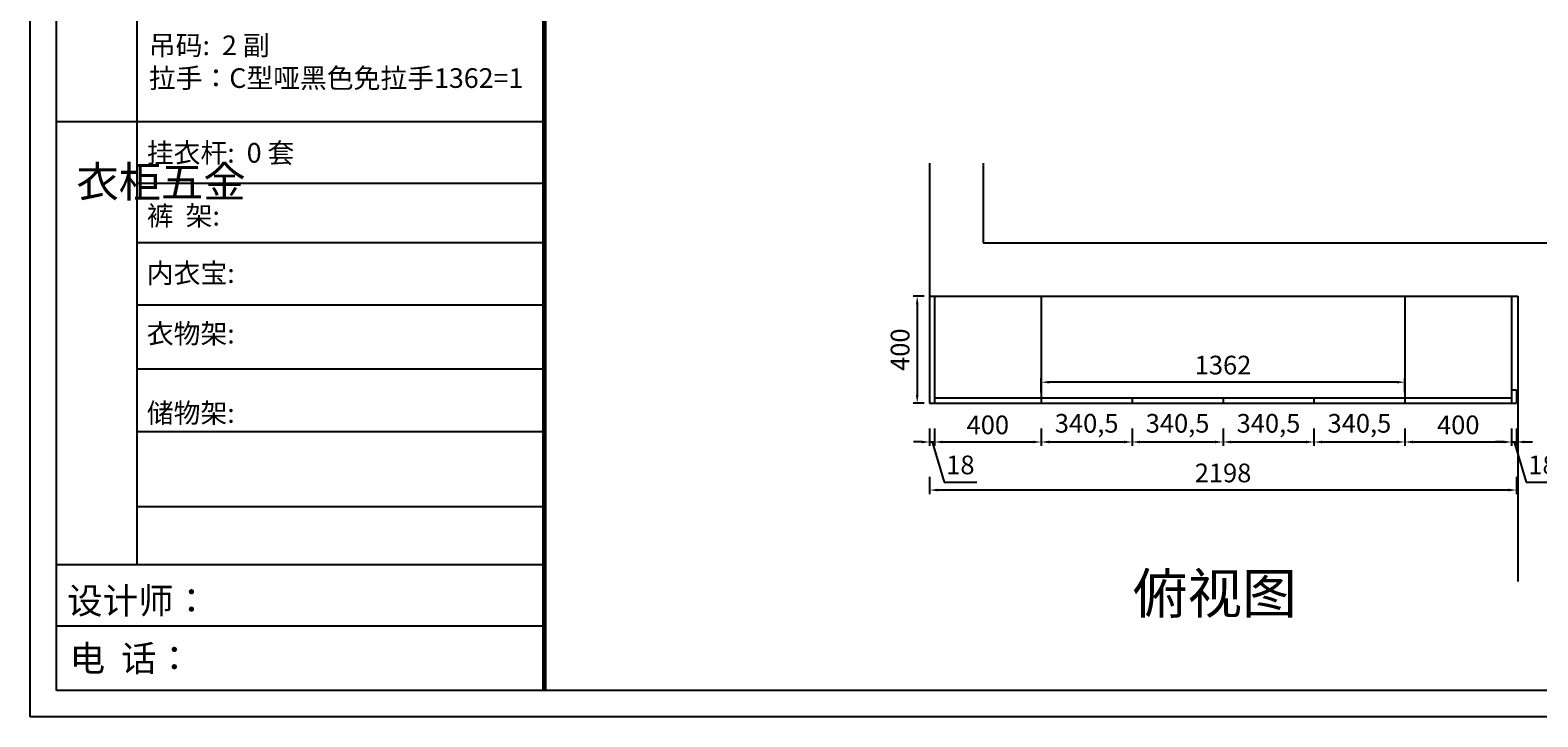
# Model space of a CAD drawing. Units: millimetres. Extents: x 17098 to 33867, y -66396 to -59876.
# Drawn here: x 17098 to 22745, y -66396 to -63824 of the extents above; entities that cross this region are included whole.
import ezdxf

# ---------------------------------------------------------------- set-up
doc = ezdxf.new("R2010")
doc.units = ezdxf.units.MM
doc.styles.get("Standard").update_dxf_attribs({"font": 'txt', "height": 70})
doc.dimstyles.new('ISO-25', dxfattribs={"dimtxt": 30, "dimasz": 30, "dimexe": 15, "dimexo": 20, "dimgap": 20, "dimtad": 1, "dimtxsty": 'Standard', "dimcen": 2.5, "dimclrd": 3, "dimclre": 3, "dimadec": 0, "dimazin": 0, "dimtfac": 1, "dimtmove": 1, "dimatfit": 3, "dimfxl": 50, "dimfxlon": 1, "dimarcsym": 0})

# ---------------------------------------------------------------- blocks, each defined once
blk = doc.blocks.new('*D10')
at = {"color": 3, "lineweight": -2, "transparency": 16777216}
for p, q in [((20884.698, -65180.485), (20884.698, -65127.324)), ((22216.698, -65142.324), (20914.698, -65142.324)), ((22246.698, -65180.485), (22246.698, -65127.324))]:
    blk.add_line(p, q, dxfattribs=at)
at = {"color": 3, "lineweight": -3, "transparency": 16777216}
for points in [[(20914.698, -65137.324), (20914.698, -65147.324), (20884.698, -65142.324)], [(22216.698, -65137.324), (22216.698, -65147.324), (22246.698, -65142.324)]]:
    blk.add_solid(points, dxfattribs=at)
at = {"layer": 'Defpoints', "color": 0, "lineweight": -3, "transparency": 16777216}
for p in [(20884.698, -65142.324), (20884.698, -65200.485), (22246.698, -65200.485)]:
    blk.add_point(p, dxfattribs=at)
at = {"color": 0, "lineweight": -3, "transparency": 16777216, "insert": (21565.698, -65087.324), "char_height": 70, "attachment_point": 5}
blk.add_mtext('1362', dxfattribs=at)
blk = doc.blocks.new('*D11')
at = {"color": 3, "lineweight": -2, "transparency": 16777216}
for p, q in [((20466.7, -65316.3), (20466.7, -65381.3)), ((20484.7, -65316.3), (20484.7, -65381.3)), ((20436.7, -65366.3), (20406.7, -65366.3)), ((20466.7, -65366.3), (20484.7, -65366.3)), ((20466.7, -65366.3), (20484.7, -65366.3)), ((20475.7, -65366.3), (20520.7, -65516.3)), ((20514.7, -65366.3), (20544.7, -65366.3)), ((20520.7, -65516.3), (20643.1, -65516.3))]:
    blk.add_line(p, q, dxfattribs=at)
at = {"color": 3, "lineweight": -3, "transparency": 16777216}
for points in [[(20436.7, -65361.3), (20436.7, -65371.3), (20466.7, -65366.3)], [(20514.7, -65361.3), (20514.7, -65371.3), (20484.7, -65366.3)]]:
    blk.add_solid(points, dxfattribs=at)
at = {"layer": 'Defpoints', "color": 0, "lineweight": -3, "transparency": 16777216}
for p in [(20466.7, -65220.5), (20484.7, -65220.5), (20484.7, -65366.3)]:
    blk.add_point(p, dxfattribs=at)
at = {"color": 0, "lineweight": -3, "transparency": 16777216, "insert": (20581.9, -65461.3), "char_height": 70, "attachment_point": 5}
blk.add_mtext('18', dxfattribs=at)
blk = doc.blocks.new('*D12')
at = {"color": 3, "lineweight": -2, "transparency": 16777216}
for p, q in [((20484.698, -65316.274), (20484.698, -65381.274)), ((20884.698, -65316.274), (20884.698, -65381.274)), ((20514.698, -65366.274), (20854.698, -65366.274))]:
    blk.add_line(p, q, dxfattribs=at)
at = {"color": 3, "lineweight": -3, "transparency": 16777216}
for points in [[(20514.698, -65361.274), (20514.698, -65371.274), (20484.698, -65366.274)], [(20854.698, -65361.274), (20854.698, -65371.274), (20884.698, -65366.274)]]:
    blk.add_solid(points, dxfattribs=at)
at = {"layer": 'Defpoints', "color": 0, "lineweight": -3, "transparency": 16777216}
for p in [(20484.698, -65220.485), (20884.698, -65220.485), (20884.698, -65366.274)]:
    blk.add_point(p, dxfattribs=at)
at = {"color": 0, "lineweight": -3, "transparency": 16777216, "insert": (20684.698, -65311.274), "char_height": 70, "attachment_point": 5}
blk.add_mtext('400', dxfattribs=at)
blk = doc.blocks.new('*D13')
at = {"color": 3, "lineweight": -2, "transparency": 16777216}
for p, q in [((20884.7, -65316.3), (20884.7, -65381.3)), ((21225.2, -65316.3), (21225.2, -65381.3)), ((20914.7, -65366.3), (21195.2, -65366.3))]:
    blk.add_line(p, q, dxfattribs=at)
at = {"color": 3, "lineweight": -3, "transparency": 16777216}
for points in [[(20914.7, -65361.3), (20914.7, -65371.3), (20884.7, -65366.3)], [(21195.2, -65361.3), (21195.2, -65371.3), (21225.2, -65366.3)]]:
    blk.add_solid(points, dxfattribs=at)
at = {"layer": 'Defpoints', "color": 0, "lineweight": -3, "transparency": 16777216}
for p in [(20884.7, -65220.5), (21225.2, -65220.5), (21225.2, -65366.3)]:
    blk.add_point(p, dxfattribs=at)
at = {"color": 0, "lineweight": -3, "transparency": 16777216, "insert": (21054.9, -65305.4), "char_height": 70, "attachment_point": 5}
blk.add_mtext('340,5', dxfattribs=at)
blk = doc.blocks.new('*D14')
at = {"color": 3, "lineweight": -2, "transparency": 16777216}
for p, q in [((21225.2, -65316.3), (21225.2, -65381.3)), ((21565.7, -65316.3), (21565.7, -65381.3)), ((21255.2, -65366.3), (21535.7, -65366.3))]:
    blk.add_line(p, q, dxfattribs=at)
at = {"color": 3, "lineweight": -3, "transparency": 16777216}
for points in [[(21255.2, -65361.3), (21255.2, -65371.3), (21225.2, -65366.3)], [(21535.7, -65361.3), (21535.7, -65371.3), (21565.7, -65366.3)]]:
    blk.add_solid(points, dxfattribs=at)
at = {"layer": 'Defpoints', "color": 0, "lineweight": -3, "transparency": 16777216}
for p in [(21225.2, -65220.5), (21565.7, -65220.5), (21565.7, -65366.3)]:
    blk.add_point(p, dxfattribs=at)
at = {"color": 0, "lineweight": -3, "transparency": 16777216, "insert": (21395.4, -65305.4), "char_height": 70, "attachment_point": 5}
blk.add_mtext('340,5', dxfattribs=at)
blk = doc.blocks.new('*D15')
at = {"color": 3, "lineweight": -2, "transparency": 16777216}
for p, q in [((21565.7, -65316.3), (21565.7, -65381.3)), ((21906.2, -65316.3), (21906.2, -65381.3)), ((21595.7, -65366.3), (21876.2, -65366.3))]:
    blk.add_line(p, q, dxfattribs=at)
at = {"color": 3, "lineweight": -3, "transparency": 16777216}
for points in [[(21595.7, -65361.3), (21595.7, -65371.3), (21565.7, -65366.3)], [(21876.2, -65361.3), (21876.2, -65371.3), (21906.2, -65366.3)]]:
    blk.add_solid(points, dxfattribs=at)
at = {"layer": 'Defpoints', "color": 0, "lineweight": -3, "transparency": 16777216}
for p in [(21565.7, -65220.5), (21906.2, -65220.5), (21906.2, -65366.3)]:
    blk.add_point(p, dxfattribs=at)
at = {"color": 0, "lineweight": -3, "transparency": 16777216, "insert": (21735.9, -65305.4), "char_height": 70, "attachment_point": 5}
blk.add_mtext('340,5', dxfattribs=at)
blk = doc.blocks.new('*D16')
at = {"color": 3, "lineweight": -2, "transparency": 16777216}
for p, q in [((21906.2, -65316.3), (21906.2, -65381.3)), ((22246.7, -65316.3), (22246.7, -65381.3)), ((21936.2, -65366.3), (22216.7, -65366.3))]:
    blk.add_line(p, q, dxfattribs=at)
at = {"color": 3, "lineweight": -3, "transparency": 16777216}
for points in [[(21936.2, -65361.3), (21936.2, -65371.3), (21906.2, -65366.3)], [(22216.7, -65361.3), (22216.7, -65371.3), (22246.7, -65366.3)]]:
    blk.add_solid(points, dxfattribs=at)
at = {"layer": 'Defpoints', "color": 0, "lineweight": -3, "transparency": 16777216}
for p in [(21906.2, -65220.5), (22246.7, -65220.5), (22246.7, -65366.3)]:
    blk.add_point(p, dxfattribs=at)
at = {"color": 0, "lineweight": -3, "transparency": 16777216, "insert": (22076.4, -65305.4), "char_height": 70, "attachment_point": 5}
blk.add_mtext('340,5', dxfattribs=at)
blk = doc.blocks.new('*D17')
at = {"color": 3, "lineweight": -2, "transparency": 16777216}
for p, q in [((22246.698, -65316.274), (22246.698, -65381.274)), ((22646.698, -65316.274), (22646.698, -65381.274)), ((22276.698, -65366.274), (22616.698, -65366.274))]:
    blk.add_line(p, q, dxfattribs=at)
at = {"color": 3, "lineweight": -3, "transparency": 16777216}
for points in [[(22276.698, -65361.274), (22276.698, -65371.274), (22246.698, -65366.274)], [(22616.698, -65361.274), (22616.698, -65371.274), (22646.698, -65366.274)]]:
    blk.add_solid(points, dxfattribs=at)
at = {"layer": 'Defpoints', "color": 0, "lineweight": -3, "transparency": 16777216}
for p in [(22246.698, -65220.485), (22646.698, -65220.485), (22646.698, -65366.274)]:
    blk.add_point(p, dxfattribs=at)
at = {"color": 0, "lineweight": -3, "transparency": 16777216, "insert": (22446.698, -65311.274), "char_height": 70, "attachment_point": 5}
blk.add_mtext('400', dxfattribs=at)
blk = doc.blocks.new('*D18')
at = {"color": 3, "lineweight": -2, "transparency": 16777216}
for p, q in [((22646.7, -65316.3), (22646.7, -65381.3)), ((22664.7, -65316.3), (22664.7, -65381.3)), ((22616.7, -65366.3), (22586.7, -65366.3)), ((22646.7, -65366.3), (22664.7, -65366.3)), ((22646.7, -65366.3), (22664.7, -65366.3)), ((22655.7, -65366.3), (22700.7, -65516.3)), ((22694.7, -65366.3), (22724.7, -65366.3)), ((22700.7, -65516.3), (22823.1, -65516.3))]:
    blk.add_line(p, q, dxfattribs=at)
at = {"color": 3, "lineweight": -3, "transparency": 16777216}
for points in [[(22616.7, -65361.3), (22616.7, -65371.3), (22646.7, -65366.3)], [(22694.7, -65361.3), (22694.7, -65371.3), (22664.7, -65366.3)]]:
    blk.add_solid(points, dxfattribs=at)
at = {"layer": 'Defpoints', "color": 0, "lineweight": -3, "transparency": 16777216}
for p in [(22646.7, -65220.5), (22664.7, -65220.5), (22664.7, -65366.3)]:
    blk.add_point(p, dxfattribs=at)
at = {"color": 0, "lineweight": -3, "transparency": 16777216, "insert": (22761.9, -65461.3), "char_height": 70, "attachment_point": 5}
blk.add_mtext('18', dxfattribs=at)
blk = doc.blocks.new('*D19')
at = {"color": 3, "lineweight": -2, "transparency": 16777216}
for p, q in [((20446.698, -64820.485), (20405.197, -64820.485)), ((20420.197, -64850.485), (20420.197, -65190.485)), ((20446.698, -65220.485), (20405.197, -65220.485))]:
    blk.add_line(p, q, dxfattribs=at)
at = {"color": 3, "lineweight": -3, "transparency": 16777216}
for points in [[(20415.197, -64850.485), (20425.197, -64850.485), (20420.197, -64820.485)], [(20415.197, -65190.485), (20425.197, -65190.485), (20420.197, -65220.485)]]:
    blk.add_solid(points, dxfattribs=at)
at = {"layer": 'Defpoints', "color": 0, "lineweight": -3, "transparency": 16777216}
for p in [(20466.698, -64820.485), (20420.197, -65220.485), (20466.698, -65220.485)]:
    blk.add_point(p, dxfattribs=at)
at = {"color": 0, "lineweight": -3, "transparency": 16777216, "insert": (20365.197, -65020.485), "char_height": 70, "attachment_point": 5, "rotation": 90}
blk.add_mtext('400', dxfattribs=at)
blk = doc.blocks.new('*D20')
at = {"color": 3, "lineweight": -2, "transparency": 16777216}
for p, q in [((20466.698, -65496.368), (20466.698, -65561.368)), ((22664.698, -65496.368), (22664.698, -65561.368)), ((22634.698, -65546.368), (20496.698, -65546.368))]:
    blk.add_line(p, q, dxfattribs=at)
at = {"color": 3, "lineweight": -3, "transparency": 16777216}
for points in [[(20496.698, -65541.368), (20496.698, -65551.368), (20466.698, -65546.368)], [(22634.698, -65541.368), (22634.698, -65551.368), (22664.698, -65546.368)]]:
    blk.add_solid(points, dxfattribs=at)
at = {"layer": 'Defpoints', "color": 0, "lineweight": -3, "transparency": 16777216}
for p in [(20466.698, -65220.485), (22664.698, -65220.485), (20466.698, -65546.368)]:
    blk.add_point(p, dxfattribs=at)
at = {"color": 0, "lineweight": -3, "transparency": 16777216, "insert": (21565.698, -65491.368), "char_height": 70, "attachment_point": 5}
blk.add_mtext('2198', dxfattribs=at)

msp = doc.modelspace()

# ---------------------------------------------------------------- linework, layer by layer
at = {"color": 0, "linetype": 'ByBlock', "lineweight": -3}
for p, q in [((17097.868, -66396.005), (17097.868, -59876.16)), ((17196.284, -66297.768), (17196.284, -59974.397)), ((17196.284, -66297.768), (17196.284, -59974.397)), ((17496.966, -62600.047), (17496.966, -65827.112)), ((19023.665, -64167.251), (17196.284, -64167.251)), ((19023.665, -64397.955), (17496.966, -64397.955)), ((19023.665, -64620.407), (17496.966, -64620.407)), ((19023.665, -64853.164), (17496.966, -64853.164)), ((19023.665, -65092.953), (17496.966, -65092.953)), ((19023.665, -65328.692), (17496.966, -65328.692)), ((19023.665, -65608.748), (17496.966, -65608.748)), ((19023.665, -65827.112), (17196.284, -65827.112)), ((19023.665, -65827.112), (17196.284, -65827.112)), ((19023.665, -66056.069), (17196.284, -66056.069)), ((29421.475, -66297.768), (17196.284, -66297.768)), ((29519.712, -66396.005), (17097.868, -66396.005))]:
    msp.add_line(p, q, dxfattribs=at)
at = {"lineweight": -3}
for p, q in [((20466.698, -64321.656), (20466.698, -64820.485)), ((20666.698, -64321.656), (20666.698, -64620.485)), ((20666.698, -64620.485), (22869.698, -64620.485)), ((20466.698, -64820.485), (22669.698, -64820.485)), ((20484.698, -64820.485), (20484.698, -65200.485)), ((20884.698, -64820.485), (20884.698, -65200.485)), ((22246.698, -64820.485), (22246.698, -65200.485)), ((22646.698, -64820.485), (22646.698, -65200.485)), ((22669.698, -64820.485), (22669.698, -65889.404)), ((20484.698, -65200.485), (22646.698, -65200.485))]:
    msp.add_line(p, q, dxfattribs=at)
at = {"color": 6, "lineweight": -3}
for p, q in [((20466.698, -64820.485), (20466.698, -65220.485)), ((20466.698, -65220.485), (22664.698, -65220.485)), ((20484.698, -65200.485), (20484.698, -65220.485)), ((20884.698, -65200.485), (20884.698, -65220.485)), ((21225.198, -65200.485), (21225.198, -65220.485)), ((21565.698, -65200.485), (21565.698, -65220.485)), ((21906.198, -65200.485), (21906.198, -65220.485)), ((22246.698, -65200.485), (22246.698, -65220.485)), ((22646.698, -65170.485), (22664.698, -65170.485)), ((22646.698, -65200.485), (22646.698, -65220.485)), ((22664.698, -65170.485), (22664.698, -65220.485))]:
    msp.add_line(p, q, dxfattribs=at)
at = {"color": 0, "linetype": 'ByBlock', "lineweight": -3, "const_width": 16.297}
msp.add_lwpolyline([(19023.665, -59974.397), (19023.665, -66297.768)], dxfattribs=at)

# ---------------------------------------------------------------- texts
at = {"color": 0, "linetype": 'ByBlock', "lineweight": -3, "attachment_point": 1}
for s, insert, char_height, width in [('{\\fSimSun|b0|i0|c134|p54;吊码:  2 副\\P拉手：C型哑黑色免拉手1362=1}', (17542.624, -63843.599), 73.58723, 1650.53019), ('{\\fSimSun|b0|i0|c134|p54;挂衣杆:  0 套}', (17534.876, -64246.291), 73.58723, 833.24439), ('{\\fSimSun|b0|i0|c134|p54;^I衣柜五金}', (17271.074, -64333.438), 116.21785, 79.44221), ('{\\fSimSun|b0|i0|c134|p54;裤  架:}', (17534.876, -64482.117), 73.58723, 833.24439), ('{\\fSimSun|b0|i0|c134|p54;内衣宝:}', (17534.876, -64697.12), 73.58723, 833.24439), ('{\\fSimSun|b0|i0|c134|p54;衣物架:}', (17534.876, -64923.744), 73.58723, 833.24439), ('{\\fSimSun|b0|i0|c134|p54;储物架:}', (17534.876, -65221.095), 73.58723, 833.24439), ('{\\fSimSun|b0|i0|c134|p54;设计师：}', (17236.266, -65912.141), 97.51211, 1727.91514), ('{\\fSimSun|b0|i0|c134|p54;电  话：}', (17245.68, -66128.046), 97.51211, 1426.9887)]:
    msp.add_mtext(s, dxfattribs=dict(at, insert=insert, char_height=char_height, width=width))
at = {"lineweight": -3, "insert": (21227.778, -65858.545), "char_height": 150, "attachment_point": 1}
msp.add_mtext_dynamic_manual_height_columns('俯视图', width=1675.322, gutter_width=300, heights=[0], dxfattribs=at)

# ---------------------------------------------------------------- dimensions: what is measured, and where the dimension line sits
at = {"lineweight": -3}
dim = msp.add_linear_dim(base=(20420.197, -65220.485), p1=(20466.698, -64820.485), p2=(20466.698, -65220.485), angle=90, dimstyle='ISO-25', dxfattribs=at)
dim.commit()
dim.dimension.update_dxf_attribs({"geometry": '*D19', "text_midpoint": (20365.197, -65020.485)})
for base, p1, p2, picture, middle in [((20884.698, -65142.324), (22246.698, -65200.485), (20884.698, -65200.485), '*D10', (21565.698, -65087.324)), ((20484.698, -65366.274), (20466.698, -65220.485), (20484.698, -65220.485), '*D11', (20540.698, -65461.274)), ((20466.698, -65546.368), (22664.698, -65220.485), (20466.698, -65220.485), '*D20', (21565.698, -65491.368)), ((20884.698, -65366.274), (20484.698, -65220.485), (20884.698, -65220.485), '*D12', (20684.698, -65311.274)), ((21225.198, -65366.274), (20884.698, -65220.485), (21225.198, -65220.485), '*D13', (21054.948, -65305.441)), ((21565.698, -65366.274), (21225.198, -65220.485), (21565.698, -65220.485), '*D14', (21395.448, -65305.441)), ((21906.198, -65366.274), (21565.698, -65220.485), (21906.198, -65220.485), '*D15', (21735.948, -65305.441)), ((22246.698, -65366.274), (21906.198, -65220.485), (22246.698, -65220.485), '*D16', (22076.448, -65305.441)), ((22646.698, -65366.274), (22246.698, -65220.485), (22646.698, -65220.485), '*D17', (22446.698, -65311.274)), ((22664.698, -65366.274), (22646.698, -65220.485), (22664.698, -65220.485), '*D18', (22720.698, -65461.274))]:
    dim = msp.add_linear_dim(base=base, p1=p1, p2=p2, dimstyle='ISO-25', dxfattribs=at)
    dim.commit()
    dim.dimension.update_dxf_attribs({"geometry": picture, "text_midpoint": middle})

doc.saveas('drawing.dxf')
